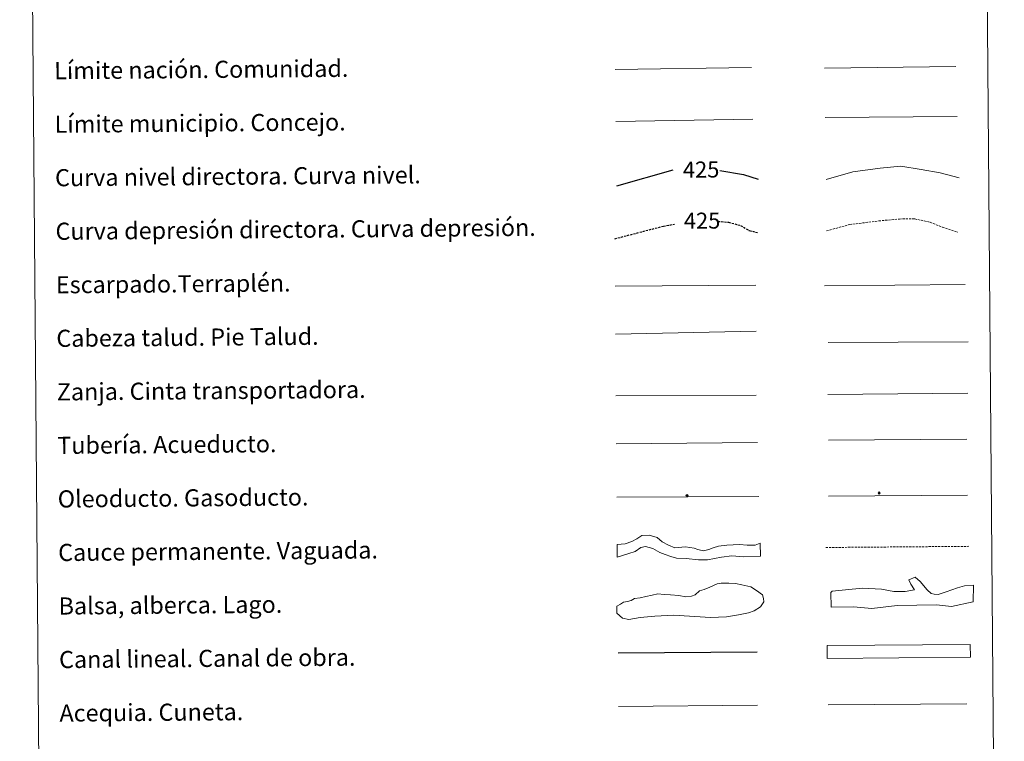
# Model space of a CAD drawing. Units: metres. Extents: x 555574 to 560054, y 4707441 to 4710448.
# Drawn here: x 555889 to 556349, y 4708106 to 4708443 of the extents above; entities that cross this region are included whole.
import ezdxf
from ezdxf.enums import TextEntityAlignment as Align

# ---------------------------------------------------------------- set-up
doc = ezdxf.new("R2010")
doc.units = ezdxf.units.M
doc.header["$MEASUREMENT"] = 0
doc.linetypes.add('TRAZOSX2', pattern=[1.5, 1, -0.5])
for name, color, linetype, lineweight in [('Carátula', 7, 'Continuous', 5), ('Level 34', 2, 'Continuous', 0), ('Level 63', 7, 'Continuous', 0)]:
    doc.layers.add(name, color=color, linetype=linetype, lineweight=lineweight)
doc.styles.add('Arial', font='ARIAL.TTF', dxfattribs={"height": 0.2})

# ---------------------------------------------------------------- blocks, each defined once
blk = doc.blocks.new('5ROLEO')
at = {"layer": 'Carátula', "linetype": 'Continuous', "lineweight": 5}
for color, points in [(2, [(-0.2, -5.2), (-5.2, -0.1), (-0.2, 5), (0, 2.4), (-0.6, 2.3), (-1, 2.1), (-1.4, 1.8), (-1.7, 1.3), (-1.9, 0.6), (-1.9, -0.2), (-1.9, -0.8), (-1.8, -1.3), (-1.6, -1.7), (-1.4, -2.1), (-1.1, -2.4), (-0.8, -2.6), (-0.4, -2.7), (0, -2.7)]), (250, [(0, -2.7), (-0.4, -2.7), (-0.8, -2.6), (-1.1, -2.4), (-1.4, -2.1), (-1.6, -1.7), (-1.8, -1.3), (-1.9, -0.8), (-1.9, -0.2), (-1.9, 0.6), (-1.7, 1.3), (-1.4, 1.8), (-1, 2.1), (-0.6, 2.3), (0, 2.4), (0, 1.5), (-0.2, 1.5), (-0.5, 1.4), (-0.7, 1.3), (-0.8, 1.1), (-1, 0.9), (-1.1, 0.6), (-1.2, 0.2), (-1.2, -0.2), (-1.2, -0.6), (-1.1, -0.9), (-1, -1.2), (-0.8, -1.4), (-0.7, -1.6), (-0.5, -1.8), (-0.2, -1.8), (0, -1.9)]), (2, [(0, -1.9), (-0.2, -1.8), (-0.5, -1.8), (-0.7, -1.6), (-0.8, -1.4), (-1, -1.2), (-1.1, -0.9), (-1.2, -0.6), (-1.2, -0.2), (-1.2, 0.2), (-1.1, 0.6), (-1, 0.9), (-0.8, 1.1), (-0.7, 1.3), (-0.5, 1.4), (-0.2, 1.5), (0, 1.5), (0.3, 1.5), (0.5, 1.4), (0.7, 1.3), (0.9, 1.1), (1, 0.9), (1.1, 0.6), (1.1, 0.3), (1.2, -0.1), (1.2, -0.5), (1.1, -0.9), (1, -1.2), (0.8, -1.4), (0.7, -1.6), (0.5, -1.8), (0.3, -1.8)]), (2, [(-0.2, -5.2), (0, -2.7), (0.4, -2.7), (0.8, -2.6), (1.1, -2.4), (1.4, -2.1), (1.6, -1.7), (1.8, -1.3), (1.9, -0.7), (1.9, -0.2), (1.9, 0.4), (1.8, 0.9), (1.6, 1.4), (1.4, 1.7), (1.1, 2), (0.8, 2.2), (0.4, 2.3), (0, 2.4), (-0.2, 5), (4.9, -0.1)]), (250, [(0, -2.7), (0, -1.9), (0.3, -1.8), (0.5, -1.8), (0.7, -1.6), (0.8, -1.4), (1, -1.2), (1.1, -0.9), (1.2, -0.5), (1.2, -0.1), (1.1, 0.3), (1.1, 0.6), (1, 0.9), (0.9, 1.1), (0.7, 1.3), (0.5, 1.4), (0.3, 1.5), (0, 1.5), (0, 1.5), (0, 2.4), (0, 2.4), (0.4, 2.3), (0.8, 2.2), (1.1, 2), (1.4, 1.7), (1.6, 1.4), (1.8, 0.9), (1.9, 0.4), (1.9, -0.2), (1.9, -0.7), (1.8, -1.3), (1.6, -1.7), (1.4, -2.1), (1.1, -2.4), (0.8, -2.6), (0.4, -2.7)])]:
    blk.add_hatch(color=color, dxfattribs=at).paths.add_polyline_path(points)
at = {"layer": 'Carátula', "color": 250, "linetype": 'Continuous', "lineweight": 5, "flags": 128}
blk.add_lwpolyline([(-0.1, -5.2), (4.9, -0.1), (-0.1, 5), (-5.2, -0.1), (-0.1, -5.2)], dxfattribs=at)
blk = doc.blocks.new('5GASO')
at = {"layer": 'Carátula', "linetype": 'Continuous', "lineweight": 5}
for color, points in [(33, [(0, -5.1), (-5.1, 0), (0, 5.1), (0.2, 2.5), (-0.3, 2.4), (-0.8, 2.2), (-1.2, 1.8), (-1.5, 1.3), (-1.7, 0.7), (-1.7, 0), (-1.7, -0.8), (-1.5, -1.4), (-1.2, -1.9), (-0.8, -2.3), (-0.3, -2.5), (0.3, -2.6)]), (250, [(0.3, -2.6), (-0.3, -2.5), (-0.8, -2.3), (-1.2, -1.9), (-1.5, -1.4), (-1.7, -0.8), (-1.7, 0), (-1.7, 0.7), (-1.5, 1.3), (-1.2, 1.8), (-0.8, 2.2), (-0.3, 2.4), (0.2, 2.5), (0.6, 2.5), (0.9, 2.4), (1.1, 2.3), (1.4, 2.1), (1.6, 1.9), (1.7, 1.6), (1.8, 1.3), (1.9, 1), (1.2, 0.8), (1, 1.2), (0.8, 1.4), (0.5, 1.6), (0.2, 1.6), (0, 1.6), (-0.3, 1.5), (-0.5, 1.4), (-0.7, 1.2), (-0.8, 1), (-0.9, 0.7), (-1, 0.4), (-1, 0), (-1, -0.4), (-0.9, -0.8), (-0.8, -1.1), (-0.6, -1.4), (-0.4, -1.5), (-0.2, -1.7), (0, -1.7), (0.2, -1.8), (0.5, -1.7), (0.8, -1.6), (1, -1.5), (1.3, -1.3), (1.3, -0.7), (0.2, -0.7), (0.2, 0.1), (2, 0.1), (2, -1.8), (1.7, -2.1), (1.3, -2.4), (0.8, -2.5)]), (33, [(0, -5.1), (0.3, -2.6), (0.8, -2.5), (1.3, -2.4), (1.7, -2.1), (2, -1.8), (2, 0.1), (0.2, 0.1), (0.2, -0.7), (1.3, -0.7), (1.3, -1.3), (1, -1.5), (0.8, -1.6), (0.5, -1.7), (0.2, -1.8), (0, -1.7), (-0.2, -1.7), (-0.4, -1.5), (-0.6, -1.4), (-0.8, -1.1), (-0.9, -0.8), (-1, -0.4), (-1, 0), (-1, 0.4), (-0.9, 0.7), (-0.8, 1), (-0.7, 1.2), (-0.5, 1.4), (-0.3, 1.5), (0, 1.6), (0.2, 1.6), (0.5, 1.6), (0.8, 1.4), (1, 1.2), (1.2, 0.8), (1.9, 1), (1.8, 1.3), (1.7, 1.6), (1.6, 1.9), (1.4, 2.1), (1.1, 2.3), (0.9, 2.4), (0.6, 2.5), (0.2, 2.5), (0, 5.1), (5.1, 0)])]:
    blk.add_hatch(color=color, dxfattribs=at).paths.add_polyline_path(points)
at = {"layer": 'Carátula', "color": 250, "linetype": 'Continuous', "lineweight": 5}
blk.add_3dface([(0, -5.1), (5.1, 0), (0, 5.1), (-5.1, 0)], dxfattribs=at)

msp = doc.modelspace()

# ---------------------------------------------------------------- linework, layer by layer
at = {"layer": 'Level 63', "linetype": 'Continuous', "lineweight": 0}
msp.add_polyline3d([(555889.17, 4709175.24, -0.24), (556335.08, 4709178.94, -0.24), (556349.06, 4707491.92, -0.24), (555903.15, 4707488.22, -0.24), (555889.17, 4709175.24, -0.24)], close=True, dxfattribs=at)
at = {"layer": 'Level 63', "color": 19, "linetype": 'Continuous', "lineweight": 0, "ltscale": 0.45}
for points in [[(556167.28, 4708420.02, -0.49), (556230.97, 4708420.84, -0.49)], [(556265.1, 4708420.59, -0.49), (556326.43, 4708421.4, -0.49)], [(556167.55, 4708395.61, -0.49), (556231.56, 4708396.7, -0.49)], [(556265.39, 4708397.61, -0.49), (556327.06, 4708398.01, -0.49)]]:
    msp.add_polyline3d(points, dxfattribs=at)
at = {"layer": 'Level 63', "color": 36, "linetype": 'Continuous', "lineweight": 30}
for points in [[(556168.05, 4708365.6, 0.26), (556194.44, 4708373.11, 0.26)], [(556216.26, 4708372.84, 0.26), (556227.31, 4708370.99, 0.26), (556234.04, 4708368.81, 0.26)]]:
    msp.add_polyline3d(points, dxfattribs=at)
at = {"layer": 'Level 63', "color": 36, "linetype": 'Continuous', "lineweight": 0}
msp.add_polyline3d([(556265.81, 4708368.54, -0.24), (556278.24, 4708372.21, -0.24), (556291.05, 4708373.92, -0.24), (556300.66, 4708374.8, -0.24), (556310.29, 4708373.28, -0.24), (556319.11, 4708371.75, -0.24), (556327.95, 4708369.42, -0.24)], dxfattribs=at)
at = {"layer": 'Level 63', "color": 39, "linetype": 'TRAZOSX2', "lineweight": 0}
msp.add_polyline3d([(556266.01, 4708344.58, -0.24), (556276.85, 4708347.53, -0.24), (556290.45, 4708349.25, -0.24), (556300.06, 4708350.13, -0.24), (556307.27, 4708350.19, -0.24), (556314.5, 4708348.64, -0.24), (556320.12, 4708346.29, -0.24), (556327.36, 4708343.94, -0.24)], dxfattribs=at)
at = {"layer": 'Level 63', "color": 39, "linetype": 'TRAZOSX2', "lineweight": 30}
for points in [[(556167.14, 4708340.93, 0.26), (556189.86, 4708346.81, 0.26), (556194.95, 4708347.7, 0.26)], [(556215.35, 4708349.03, 0.26), (556220.28, 4708348.66, 0.26), (556225.91, 4708347.11, 0.26), (556229.93, 4708344.74, 0.26), (556234.25, 4708343.7, 0.26)]]:
    msp.add_polyline3d(points, dxfattribs=at)
at = {"layer": 'Level 63', "color": 39, "linetype": 'Continuous', "lineweight": 0}
for points in [[(556167.33, 4708318.75, 0.26), (556233, 4708319.29, 0.26)], [(556265.12, 4708318.94, 0.26), (556330.79, 4708319.48, 0.26)], [(556167.51, 4708296.41, 0.26), (556233.18, 4708297.69, 0.26)], [(556266.72, 4708292.46, -0.24), (556332.23, 4708292.71, -0.24)], [(556167.66, 4708267.56, 0.26), (556233.17, 4708267.81, 0.26)]]:
    msp.add_polyline3d(points, dxfattribs=at)
at = {"layer": 'Level 63', "color": 19, "linetype": 'Continuous', "lineweight": 0}
for points in [[(556266.63, 4708268.18, -0.24), (556331.95, 4708268.73, -0.24)], [(556167.84, 4708245.19, 0.26), (556233.81, 4708245.73, 0.26)]]:
    msp.add_polyline3d(points, dxfattribs=at)
at = {"layer": 'Level 63', "color": 5, "linetype": 'Continuous', "lineweight": 13}
msp.add_polyline3d([(556266.99, 4708246.86, -0.24), (556331.63, 4708247.32, -0.49)], dxfattribs=at)
at = {"layer": 'Level 63', "color": 19, "linetype": 'Continuous', "lineweight": 13, "ltscale": 0.4}
msp.add_polyline3d([(556168.05, 4708220.19, 0.26), (556234.35, 4708220.58, -0.49)], dxfattribs=at)
at = {"layer": 'Level 63', "color": 19, "linetype": 'Continuous', "lineweight": 13, "ltscale": 0.3}
msp.add_polyline3d([(556267.02, 4708220.67, -0.24), (556331.81, 4708221.22, -0.49)], dxfattribs=at)
at = {"layer": 'Level 63', "color": 144, "linetype": 'Continuous', "lineweight": 13}
for points in [[(556235.13, 4708192.74, 0.26), (556227.25, 4708192.35, -0.24), (556221.76, 4708192.83, -0.24), (556217.01, 4708192.16, -0.24), (556210.36, 4708190.94, -0.24), (556206.24, 4708191.01, -0.24), (556200.43, 4708191.59, -0.24), (556195.99, 4708191.77, -0.24), (556193.24, 4708192.48, -0.24), (556190.59, 4708193.42, -0.24), (556188.16, 4708194.45, -0.24), (556184.87, 4708196.22, -0.24), (556181.48, 4708197.25, -0.24), (556179.26, 4708196.7, -0.24), (556176.64, 4708194.88, -0.24), (556173.69, 4708193.91, -0.24), (556168.28, 4708192.19, 0.26), (556168.23, 4708198.19, 0.26), (556171.96, 4708198.44, -0.24), (556175.02, 4708199.52, -0.24), (556177.43, 4708200.81, -0.24), (556179.7, 4708202.39, -0.24), (556183.16, 4708202.42, -0.24), (556186.97, 4708201.4, -0.24), (556189.2, 4708199.41, -0.24), (556192.18, 4708197.85, -0.24), (556195.14, 4708196.61, -0.24), (556200.21, 4708197.07, -0.24), (556204.23, 4708196.47, -0.24), (556205.92, 4708195.85, -0.24), (556206.56, 4708195.65, -0.24), (556208.57, 4708195.24, -0.24), (556210.99, 4708195.79, -0.24), (556213.1, 4708196.65, -0.24), (556215.52, 4708197.3, -0.24), (556219.5, 4708197.88, -0.24), (556225.41, 4708198.14, -0.24), (556229, 4708197.85, -0.24), (556230.9, 4708197.76, -0.24), (556232.7, 4708197.88, -0.24), (556235.08, 4708198.74, 0.26), (556235.13, 4708192.74, 0.26)], [(556333.22, 4708145.48, -0.24), (556266.38, 4708144.92, -0.24), (556266.33, 4708150.92, -0.24), (556333.18, 4708151.48, -0.24), (556333.22, 4708145.48, -0.24)]]:
    msp.add_polyline3d(points, close=True, dxfattribs=at)
at = {"layer": 'Level 63', "color": 142, "linetype": 'TRAZOSX2', "lineweight": 13}
msp.add_polyline3d([(556265.68, 4708196.73, 0.01), (556332.54, 4708197.28, 0.01)], dxfattribs=at)
at = {"layer": 'Level 63', "color": 142, "linetype": 'Continuous', "lineweight": 0}
msp.add_polyline3d([(556173.04, 4708171.44, -0.24), (556174.81, 4708172.05, -0.24), (556176.28, 4708172.95, -0.24), (556178.94, 4708173.27, -0.24), (556181.6, 4708173.88, -0.24), (556184.55, 4708174.5, -0.24), (556187.21, 4708175.12, -0.24), (556190.18, 4708174.84, -0.24), (556193.14, 4708174.57, -0.24), (556196.98, 4708174.31, -0.24), (556200.24, 4708173.74, -0.24), (556202.91, 4708174.06, -0.24), (556204.68, 4708174.67, -0.24), (556206.74, 4708176.46, -0.24), (556208.8, 4708177.07, -0.24), (556211.46, 4708178.28, -0.24), (556214.99, 4708179.79, -0.24), (556216.77, 4708180.1, -0.24), (556220.32, 4708180.13, -0.24), (556223.58, 4708179.86, -0.24), (556226.54, 4708179.29, -0.24), (556230.69, 4708178.44, -0.24), (556233.37, 4708176.68, -0.24), (556236.05, 4708174.63, -0.24), (556236.66, 4708172.86, -0.24), (556236.67, 4708171.38, -0.24), (556235.21, 4708169, -0.24), (556232.26, 4708167.19, -0.24), (556229.6, 4708166.28, -0.24), (556224.88, 4708165.35, -0.24), (556219.26, 4708164.42, -0.24), (556211.87, 4708164.06, -0.24), (556194.69, 4708165.1, -0.24), (556185.82, 4708164.73, -0.24), (556179.02, 4708164.08, -0.24), (556173.7, 4708163.15, -0.24), (556170.73, 4708163.72, -0.24), (556168.05, 4708166.06, -0.24), (556168.02, 4708169.32, -0.24), (556169.79, 4708170.23, -0.24), (556171.27, 4708171.13, -0.24), (556173.04, 4708171.44, -0.24)], close=True, dxfattribs=at)
at = {"layer": 'Level 63', "color": 131, "linetype": 'Continuous', "lineweight": 0}
msp.add_polyline3d([(556268.1, 4708175.66, -0.74), (556268.68, 4708176.27, -0.74), (556274.89, 4708176.96, -0.74), (556282.87, 4708177.69, -0.74), (556291.75, 4708177.24, -0.74), (556297.4, 4708176.15, -0.74), (556302.72, 4708176.24, -0.74), (556307.15, 4708176.91, -0.74), (556305.33, 4708179.54, -0.74), (556304.41, 4708181.6, -0.74), (556307.35, 4708182.84, -0.74), (556309.75, 4708180.8, -0.74), (556313.07, 4708177.01, -0.74), (556314.88, 4708175.26, -0.74), (556316.36, 4708174.99, -0.74), (556318.14, 4708174.71, -0.74), (556321.97, 4708175.96, -0.74), (556327.26, 4708177.83, -0.74), (556330.5, 4708178.78, -0.74), (556334.64, 4708179.14, -0.74), (556334.47, 4708171.43, -0.74), (556324.45, 4708169.19, -0.74), (556317.33, 4708169.96, -0.74), (556298.98, 4708169.65, -0.74), (556287.17, 4708168.27, -0.74), (556278.57, 4708169.02, -0.74), (556268.22, 4708168.85, -0.74), (556268.1, 4708175.66, -0.74)], close=True, dxfattribs=at)
at = {"layer": 'Level 63', "color": 5, "linetype": 'Continuous', "lineweight": 30}
msp.add_polyline3d([(556168.65, 4708147.54, -0.24), (556233.65, 4708148.08, -0.24)], dxfattribs=at)
at = {"layer": 'Level 63', "color": 5, "linetype": 'Continuous', "lineweight": 0}
for points in [[(556168.86, 4708122.54, -0.24), (556233.84, 4708123.08, -0.24)], [(556266.77, 4708123.19, -0.24), (556331.56, 4708123.73, -0.24)]]:
    msp.add_polyline3d(points, dxfattribs=at)

# ---------------------------------------------------------------- block references
at = {"layer": 'Level 34', "color": 2, "linetype": 'Continuous', "lineweight": 0, "xscale": 0.1000000173550406, "yscale": 0.1000000173550406, "rotation": 0.4757176300961336}
for name, p in [('5ROLEO', (556200.9, 4708221.01, -0.49)), ('5GASO', (556290.59, 4708222.16, 0.01))]:
    msp.add_blockref(name, p, dxfattribs=at)

# ---------------------------------------------------------------- texts
at = {"layer": 'Level 63', "linetype": 'Continuous', "lineweight": 0, "style": 'Arial'}
for s, p in [('Límite nación. Comunidad.', (555905.27, 4708419.38, -0.24)), ('Límite municipio. Concejo.', (555905.48, 4708394.38, -0.24)), ('Curva nivel directora. Curva nivel.', (555905.68, 4708369.39, -0.24)), ('Curva depresión directora. Curva depresión.', (555905.89, 4708344.39, -0.24)), ('Escarpado.Terraplén.', (555906.1, 4708319.39, -0.24)), ('Cabeza talud. Pie Talud.', (555906.3, 4708294.39, -0.24)), ('Zanja. Cinta transportadora.', (555906.51, 4708269.39, -0.24)), ('Tubería. Acueducto.', (555906.72, 4708244.39, -0.24)), ('Oleoducto. Gasoducto.', (555906.93, 4708219.39, -0.24)), ('Cauce permanente. Vaguada.', (555907.13, 4708194.39, -0.24)), ('Balsa, alberca. Lago.', (555907.34, 4708169.39, -0.24)), ('Canal lineal. Canal de obra.', (555907.55, 4708144.39, -0.24)), ('Acequia. Cuneta.', (555907.75, 4708119.39, -0.24))]:
    msp.add_text(s, height=7.9989, rotation=0.4756, dxfattribs=at).set_placement(p, align=Align.MIDDLE_LEFT)
at = {"layer": 'Level 63', "color": 39, "linetype": 'Continuous', "lineweight": 0, "style": 'Arial'}
for p in [(556207.45, 4708373.22, 0.26), (556207.9, 4708349.36, 0.26)]:
    msp.add_text('425', height=7.5, rotation=0.4756, dxfattribs=at).set_placement(p, align=Align.MIDDLE_CENTER)

doc.saveas('drawing.dxf')
